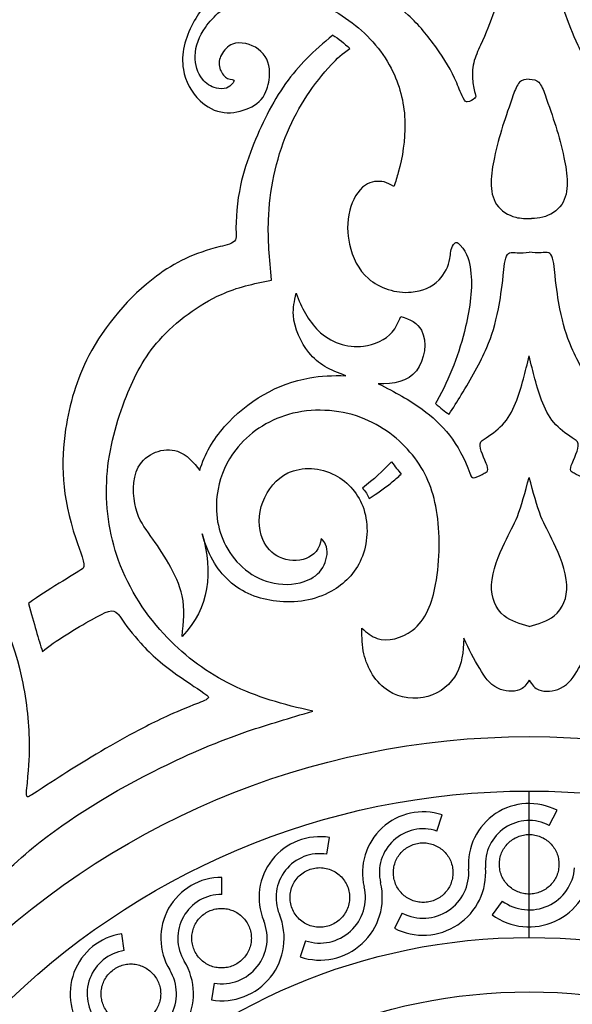
# Model space of a CAD drawing. Units: millimetres. Extents: x -157 to 157, y -157 to 157.
# Drawn here: x -13 to 1, y -93 to -68 of the extents above; entities that cross this region are included whole.
import ezdxf

# ---------------------------------------------------------------- set-up
doc = ezdxf.new("R2010")
doc.units = ezdxf.units.MM
doc.header["$MEASUREMENT"] = 0
doc.layers.add('Default', color=18, linetype='Continuous')
doc.layers.add('DV1_Default', color=7, linetype='Continuous')

msp = doc.modelspace()

# ---------------------------------------------------------------- linework, layer by layer
at = {"layer": 'Default', "color": 5}
msp.add_rational_spline([(3.925, -156.877), (54.88, -152.953), (50.955, -101.997), (47.031, -51.042), (-3.925, -54.966), (-54.88, -58.891), (-50.955, -109.846), (-47.031, -160.802), (3.925, -156.877)], [1, 0.707106781187, 1, 0.707106781187, 1, 0.707106781187, 1, 0.707106781187, 1], degree=2, knots=[0, 0, 0, 336.944282, 336.944282, 673.888565, 673.888565, 1010.832847, 1010.832847, 1347.777129, 1347.777129, 1347.777129], dxfattribs=at)
at = {"layer": 'DV1_Default', "color": 5, "linetype": 'Continuous'}
for points, knots in [([(0, -66.327), (-0.133, -66.432), (-0.252, -66.516), (-0.375, -66.595), (-0.437, -66.635), (-0.499, -66.674), (-0.58, -66.704), (-0.596, -66.71), (-0.613, -66.715), (-0.62, -66.726), (-0.628, -66.739), (-0.624, -66.759), (-0.62, -66.778), (-0.6, -66.888), (-0.606, -66.98), (-0.615, -67.074), (-0.652, -67.432), (-0.739, -67.82), (-0.857, -68.18), (-0.954, -68.475), (-1.072, -68.752), (-1.198, -69.03), (-1.264, -69.174), (-1.332, -69.319), (-1.367, -69.471), (-1.401, -69.617), (-1.406, -69.77), (-1.391, -69.921), (-1.38, -70.036), (-1.358, -70.149), (-1.321, -70.267), (-1.318, -70.279), (-1.314, -70.291), (-1.316, -70.301), (-1.318, -70.314), (-1.328, -70.325), (-1.339, -70.336), (-1.392, -70.389), (-1.454, -70.424), (-1.527, -70.432), (-1.534, -70.433), (-1.542, -70.434), (-1.549, -70.432), (-1.57, -70.428), (-1.583, -70.408), (-1.595, -70.387), (-1.683, -70.242), (-1.73, -70.102), (-1.787, -69.965), (-1.915, -69.658), (-2.095, -69.368), (-2.288, -69.097), (-2.496, -68.806), (-2.718, -68.536), (-2.985, -68.293), (-3.375, -67.936), (-3.86, -67.633), (-4.367, -67.445), (-4.626, -67.35), (-4.89, -67.284), (-5.151, -67.24), (-5.586, -67.167), (-6.013, -67.155), (-6.464, -67.233), (-6.849, -67.3), (-7.252, -67.432), (-7.577, -67.661), (-7.881, -67.874), (-8.118, -68.171), (-8.29, -68.497), (-8.48, -68.856), (-8.592, -69.251), (-8.525, -69.635), (-8.476, -69.92), (-8.33, -70.199), (-8.112, -70.404), (-7.95, -70.557), (-7.747, -70.669), (-7.522, -70.694), (-7.314, -70.716), (-7.087, -70.664), (-6.911, -70.587), (-6.708, -70.499), (-6.574, -70.377), (-6.489, -70.174), (-6.431, -70.037), (-6.395, -69.863), (-6.4, -69.701), (-6.406, -69.472), (-6.492, -69.268), (-6.68, -69.132), (-6.855, -69.004), (-7.12, -68.936), (-7.313, -69.008), (-7.435, -69.053), (-7.529, -69.155), (-7.589, -69.273), (-7.64, -69.373), (-7.665, -69.485), (-7.628, -69.603), (-7.597, -69.699), (-7.525, -69.799), (-7.466, -69.84), (-7.426, -69.867), (-7.391, -69.867), (-7.324, -69.879), (-7.306, -69.882), (-7.286, -69.886), (-7.28, -69.897), (-7.271, -69.911), (-7.287, -69.936), (-7.302, -69.959), (-7.352, -70.03), (-7.401, -70.07), (-7.462, -70.09), (-7.536, -70.115), (-7.628, -70.111), (-7.713, -70.09), (-7.85, -70.057), (-7.969, -69.979), (-8.055, -69.874), (-8.181, -69.72), (-8.239, -69.507), (-8.236, -69.305), (-8.232, -69.049), (-8.131, -68.81), (-7.983, -68.597), (-7.782, -68.308), (-7.494, -68.066), (-7.17, -67.927), (-6.755, -67.749), (-6.281, -67.742), (-5.845, -67.819), (-5.287, -67.917), (-4.791, -68.153), (-4.361, -68.485), (-3.943, -68.806), (-3.586, -69.217), (-3.358, -69.691), (-3.172, -70.078), (-3.072, -70.507), (-3.063, -70.955), (-3.054, -71.366), (-3.123, -71.794), (-3.227, -72.171), (-3.258, -72.284), (-3.292, -72.392), (-3.334, -72.519)], [0, 0, 0, 0, 0.02, 0.02, 0.02, 0.04, 0.04, 0.04, 0.06, 0.06, 0.06, 0.08, 0.08, 0.08, 0.1, 0.1, 0.1, 0.12, 0.12, 0.12, 0.14, 0.14, 0.14, 0.16, 0.16, 0.16, 0.18, 0.18, 0.18, 0.2, 0.2, 0.2, 0.22, 0.22, 0.22, 0.24, 0.24, 0.24, 0.26, 0.26, 0.26, 0.28, 0.28, 0.28, 0.3, 0.3, 0.3, 0.32, 0.32, 0.32, 0.34, 0.34, 0.34, 0.36, 0.36, 0.36, 0.38, 0.38, 0.38, 0.4, 0.4, 0.4, 0.42, 0.42, 0.42, 0.44, 0.44, 0.44, 0.46, 0.46, 0.46, 0.48, 0.48, 0.48, 0.5, 0.5, 0.5, 0.52, 0.52, 0.52, 0.54, 0.54, 0.54, 0.56, 0.56, 0.56, 0.58, 0.58, 0.58, 0.6, 0.6, 0.6, 0.62, 0.62, 0.62, 0.64, 0.64, 0.64, 0.66, 0.66, 0.66, 0.68, 0.68, 0.68, 0.7, 0.7, 0.7, 0.72, 0.72, 0.72, 0.74, 0.74, 0.74, 0.76, 0.76, 0.76, 0.78, 0.78, 0.78, 0.8, 0.8, 0.8, 0.82, 0.82, 0.82, 0.84, 0.84, 0.84, 0.86, 0.86, 0.86, 0.88, 0.88, 0.88, 0.9, 0.9, 0.9, 0.92, 0.92, 0.92, 0.94, 0.94, 0.94, 0.96, 0.96, 0.96, 1, 1, 1, 1]), ([(0, -66.327), (0.133, -66.432), (0.252, -66.516), (0.375, -66.595), (0.437, -66.635), (0.499, -66.674), (0.58, -66.704), (0.596, -66.71), (0.613, -66.715), (0.62, -66.726), (0.628, -66.739), (0.624, -66.759), (0.62, -66.778), (0.6, -66.888), (0.606, -66.98), (0.615, -67.074), (0.652, -67.432), (0.739, -67.82), (0.857, -68.18), (0.954, -68.475), (1.072, -68.752), (1.198, -69.03), (1.264, -69.174), (1.332, -69.319), (1.367, -69.471), (1.401, -69.617), (1.406, -69.77), (1.391, -69.921), (1.38, -70.036), (1.358, -70.149), (1.321, -70.267), (1.318, -70.279), (1.314, -70.291), (1.316, -70.301), (1.318, -70.314), (1.328, -70.325), (1.338, -70.336), (1.392, -70.389), (1.454, -70.424), (1.527, -70.432), (1.534, -70.433), (1.542, -70.434), (1.549, -70.432), (1.57, -70.428), (1.583, -70.408), (1.595, -70.387), (1.683, -70.242), (1.73, -70.102), (1.787, -69.965), (1.915, -69.658), (2.095, -69.368), (2.288, -69.097), (2.496, -68.806), (2.718, -68.536), (2.985, -68.293), (3.375, -67.936), (3.86, -67.633), (4.367, -67.445), (4.626, -67.35), (4.89, -67.284), (5.151, -67.24), (5.586, -67.167), (6.013, -67.155), (6.464, -67.233), (6.849, -67.3), (7.252, -67.432), (7.577, -67.661), (7.881, -67.874), (8.118, -68.171), (8.29, -68.497), (8.48, -68.856), (8.592, -69.251), (8.525, -69.635), (8.476, -69.92), (8.33, -70.199), (8.112, -70.404), (7.949, -70.557), (7.747, -70.669), (7.522, -70.694), (7.314, -70.716), (7.087, -70.664), (6.911, -70.587), (6.708, -70.499), (6.574, -70.377), (6.489, -70.174), (6.431, -70.037), (6.395, -69.863), (6.4, -69.701), (6.406, -69.472), (6.492, -69.268), (6.68, -69.132), (6.855, -69.004), (7.12, -68.936), (7.313, -69.008), (7.435, -69.053), (7.529, -69.155), (7.589, -69.273), (7.64, -69.373), (7.665, -69.485), (7.628, -69.603), (7.597, -69.699), (7.525, -69.799), (7.466, -69.84), (7.426, -69.867), (7.391, -69.867), (7.324, -69.879), (7.306, -69.882), (7.286, -69.886), (7.28, -69.897), (7.271, -69.911), (7.287, -69.936), (7.302, -69.959), (7.352, -70.03), (7.401, -70.07), (7.462, -70.09), (7.536, -70.115), (7.628, -70.111), (7.713, -70.09), (7.85, -70.057), (7.969, -69.979), (8.055, -69.874), (8.181, -69.72), (8.239, -69.507), (8.236, -69.305), (8.232, -69.049), (8.131, -68.81), (7.983, -68.597), (7.782, -68.308), (7.494, -68.066), (7.17, -67.927), (6.755, -67.749), (6.281, -67.742), (5.845, -67.819), (5.287, -67.917), (4.791, -68.153), (4.361, -68.485), (3.943, -68.806), (3.586, -69.217), (3.358, -69.691), (3.172, -70.078), (3.072, -70.507), (3.063, -70.955), (3.054, -71.366), (3.123, -71.794), (3.227, -72.171), (3.258, -72.284), (3.292, -72.392), (3.334, -72.519)], [0, 0, 0, 0, 0.02, 0.02, 0.02, 0.04, 0.04, 0.04, 0.06, 0.06, 0.06, 0.08, 0.08, 0.08, 0.1, 0.1, 0.1, 0.12, 0.12, 0.12, 0.14, 0.14, 0.14, 0.16, 0.16, 0.16, 0.18, 0.18, 0.18, 0.2, 0.2, 0.2, 0.22, 0.22, 0.22, 0.24, 0.24, 0.24, 0.26, 0.26, 0.26, 0.28, 0.28, 0.28, 0.3, 0.3, 0.3, 0.32, 0.32, 0.32, 0.34, 0.34, 0.34, 0.36, 0.36, 0.36, 0.38, 0.38, 0.38, 0.4, 0.4, 0.4, 0.42, 0.42, 0.42, 0.44, 0.44, 0.44, 0.46, 0.46, 0.46, 0.48, 0.48, 0.48, 0.5, 0.5, 0.5, 0.52, 0.52, 0.52, 0.54, 0.54, 0.54, 0.56, 0.56, 0.56, 0.58, 0.58, 0.58, 0.6, 0.6, 0.6, 0.62, 0.62, 0.62, 0.64, 0.64, 0.64, 0.66, 0.66, 0.66, 0.68, 0.68, 0.68, 0.7, 0.7, 0.7, 0.72, 0.72, 0.72, 0.74, 0.74, 0.74, 0.76, 0.76, 0.76, 0.78, 0.78, 0.78, 0.8, 0.8, 0.8, 0.82, 0.82, 0.82, 0.84, 0.84, 0.84, 0.86, 0.86, 0.86, 0.88, 0.88, 0.88, 0.9, 0.9, 0.9, 0.92, 0.92, 0.92, 0.94, 0.94, 0.94, 0.96, 0.96, 0.96, 1, 1, 1, 1]), ([(-4.841, -68.785), (-5.316, -69.18), (-5.686, -69.533), (-6.005, -69.979), (-6.337, -70.445), (-6.612, -71.011), (-6.827, -71.563), (-6.946, -71.868), (-7.047, -72.168), (-7.116, -72.489), (-7.202, -72.886), (-7.238, -73.314), (-7.227, -73.677), (-7.225, -73.732), (-7.223, -73.785), (-7.243, -73.827), (-7.289, -73.924), (-7.46, -73.958), (-7.62, -73.997), (-8.263, -74.154), (-8.741, -74.392), (-9.19, -74.727), (-9.861, -75.226), (-10.466, -75.94), (-10.856, -76.684), (-11.163, -77.272), (-11.335, -77.88), (-11.429, -78.495), (-11.552, -79.308), (-11.536, -80.136), (-11.176, -81.193), (-11.068, -81.507), (-10.931, -81.841), (-10.997, -81.919), (-11.001, -81.924), (-11.006, -81.928), (-11.012, -81.933), (-11.093, -81.993), (-11.37, -82.161), (-11.584, -82.291), (-11.891, -82.478), (-12.065, -82.586), (-12.344, -82.791)], [0, 0, 0, 0, 0.066667, 0.066667, 0.066667, 0.133333, 0.133333, 0.133333, 0.2, 0.2, 0.2, 0.266667, 0.266667, 0.266667, 0.333333, 0.333333, 0.333333, 0.4, 0.4, 0.4, 0.466667, 0.466667, 0.466667, 0.533333, 0.533333, 0.533333, 0.6, 0.6, 0.6, 0.666667, 0.666667, 0.666667, 0.733333, 0.733333, 0.733333, 0.8, 0.8, 0.8, 0.866667, 0.866667, 0.866667, 1, 1, 1, 1]), ([(-6.352, -74.821), (-6.407, -74.284), (-6.445, -73.825), (-6.427, -73.343), (-6.4, -72.628), (-6.251, -71.864), (-5.96, -71.176), (-5.694, -70.546), (-5.309, -69.98), (-4.874, -69.512), (-4.743, -69.372), (-4.608, -69.241), (-4.42, -69.118)], [0, 0, 0, 0, 0.2, 0.2, 0.2, 0.4, 0.4, 0.4, 0.6, 0.6, 0.6, 1, 1, 1, 1]), ([(0, -69.872), (-0.105, -69.877), (-0.178, -69.893), (-0.235, -69.948), (-0.304, -70.015), (-0.348, -70.141), (-0.391, -70.261), (-0.588, -70.817), (-0.741, -71.251), (-0.858, -71.805), (-0.942, -72.2), (-1.007, -72.657), (-0.802, -72.957), (-0.696, -73.113), (-0.516, -73.227), (-0.333, -73.274), (-0.203, -73.306), (-0.071, -73.305), (0.06, -73.304)], [0, 0, 0, 0, 0.142857, 0.142857, 0.142857, 0.285714, 0.285714, 0.285714, 0.428571, 0.428571, 0.428571, 0.571429, 0.571429, 0.571429, 0.714286, 0.714286, 0.714286, 1, 1, 1, 1]), ([(0, -69.872), (0.105, -69.877), (0.178, -69.893), (0.235, -69.948), (0.304, -70.015), (0.348, -70.141), (0.391, -70.261), (0.588, -70.817), (0.741, -71.251), (0.858, -71.805), (0.942, -72.2), (1.007, -72.657), (0.802, -72.957), (0.696, -73.113), (0.516, -73.227), (0.333, -73.274), (0.243, -73.296), (0.151, -73.303), (0.06, -73.304)], [0, 0, 0, 0, 0.142857, 0.142857, 0.142857, 0.285714, 0.285714, 0.285714, 0.428571, 0.428571, 0.428571, 0.571429, 0.571429, 0.571429, 0.714286, 0.714286, 0.714286, 1, 1, 1, 1]), ([(-3.334, -72.519), (-3.419, -72.468), (-3.493, -72.426), (-3.579, -72.405), (-3.723, -72.37), (-3.898, -72.393), (-4.037, -72.482), (-4.233, -72.607), (-4.356, -72.864), (-4.42, -73.102), (-4.501, -73.404), (-4.488, -73.676), (-4.43, -73.936), (-4.358, -74.262), (-4.214, -74.568), (-3.964, -74.785), (-3.69, -75.022), (-3.288, -75.154), (-2.906, -75.119), (-2.648, -75.096), (-2.399, -74.996), (-2.222, -74.817), (-2.082, -74.675), (-1.987, -74.483), (-1.954, -74.287), (-1.935, -74.17), (-1.938, -74.052), (-1.863, -73.945), (-1.847, -73.922), (-1.827, -73.899), (-1.806, -73.893), (-1.771, -73.884), (-1.732, -73.923), (-1.698, -73.962), (-1.521, -74.162), (-1.468, -74.362), (-1.443, -74.572), (-1.389, -75.016), (-1.458, -75.504), (-1.567, -75.968), (-1.722, -76.626), (-1.956, -77.236), (-2.28, -77.806), (-2.291, -77.824), (-2.301, -77.842), (-2.312, -77.861)], [0, 0, 0, 0, 0.0625, 0.0625, 0.0625, 0.125, 0.125, 0.125, 0.1875, 0.1875, 0.1875, 0.25, 0.25, 0.25, 0.3125, 0.3125, 0.3125, 0.375, 0.375, 0.375, 0.4375, 0.4375, 0.4375, 0.5, 0.5, 0.5, 0.5625, 0.5625, 0.5625, 0.625, 0.625, 0.625, 0.6875, 0.6875, 0.6875, 0.75, 0.75, 0.75, 0.8125, 0.8125, 0.8125, 0.875, 0.875, 0.875, 1, 1, 1, 1]), ([(-1.976, -78.128), (-1.873, -77.971), (-1.773, -77.812), (-1.675, -77.651), (-1.433, -77.254), (-1.202, -76.847), (-1.046, -76.485), (-0.915, -76.182), (-0.837, -75.912), (-0.76, -75.53), (-0.715, -75.305), (-0.671, -75.042), (-0.639, -74.713), (-0.62, -74.512), (-0.606, -74.286), (-0.532, -74.191), (-0.519, -74.174), (-0.504, -74.161), (-0.486, -74.153), (-0.436, -74.131), (-0.364, -74.145), (-0.295, -74.15), (-0.192, -74.157), (-0.1, -74.14), (0, -74.133)], [0, 0, 0, 0, 0.111111, 0.111111, 0.111111, 0.222222, 0.222222, 0.222222, 0.333333, 0.333333, 0.333333, 0.444444, 0.444444, 0.444444, 0.555556, 0.555556, 0.555556, 0.666667, 0.666667, 0.666667, 0.777778, 0.777778, 0.777778, 1, 1, 1, 1]), ([(1.976, -78.128), (1.873, -77.971), (1.773, -77.812), (1.675, -77.651), (1.433, -77.254), (1.202, -76.847), (1.046, -76.485), (0.915, -76.182), (0.837, -75.912), (0.76, -75.53), (0.715, -75.305), (0.671, -75.042), (0.639, -74.713), (0.62, -74.512), (0.606, -74.286), (0.532, -74.191), (0.519, -74.174), (0.504, -74.161), (0.486, -74.153), (0.436, -74.131), (0.363, -74.145), (0.295, -74.15), (0.192, -74.157), (0.1, -74.14), (0, -74.133)], [0, 0, 0, 0, 0.111111, 0.111111, 0.111111, 0.222222, 0.222222, 0.222222, 0.333333, 0.333333, 0.333333, 0.444444, 0.444444, 0.444444, 0.555556, 0.555556, 0.555556, 0.666667, 0.666667, 0.666667, 0.777778, 0.777778, 0.777778, 1, 1, 1, 1]), ([(-5.338, -85.441), (-6.064, -85.286), (-6.734, -85.088), (-7.333, -84.795), (-7.932, -84.501), (-8.46, -84.11), (-8.917, -83.635), (-9.435, -83.097), (-9.863, -82.451), (-10.123, -81.731), (-10.36, -81.074), (-10.457, -80.356), (-10.409, -79.658), (-10.362, -78.967), (-10.173, -78.296), (-9.93, -77.685), (-9.732, -77.186), (-9.497, -76.727), (-9.118, -76.299), (-8.714, -75.842), (-8.146, -75.421), (-7.589, -75.174), (-7.197, -75), (-6.81, -74.912), (-6.352, -74.821)], [0, 0, 0, 0, 0.111111, 0.111111, 0.111111, 0.222222, 0.222222, 0.222222, 0.333333, 0.333333, 0.333333, 0.444444, 0.444444, 0.444444, 0.555556, 0.555556, 0.555556, 0.666667, 0.666667, 0.666667, 0.777778, 0.777778, 0.777778, 1, 1, 1, 1]), ([(-4.518, -77.178), (-4.913, -77.038), (-5.195, -76.899), (-5.43, -76.608), (-5.628, -76.362), (-5.792, -76.007), (-5.813, -75.691), (-5.825, -75.511), (-5.791, -75.344), (-5.745, -75.148)], [0, 0, 0, 0, 0.25, 0.25, 0.25, 0.5, 0.5, 0.5, 1, 1, 1, 1]), ([(-5.745, -75.148), (-5.615, -75.496), (-5.444, -75.828), (-5.199, -76.066), (-4.903, -76.353), (-4.499, -76.503), (-4.085, -76.45), (-3.816, -76.416), (-3.543, -76.297), (-3.378, -76.105), (-3.286, -75.998), (-3.227, -75.868), (-3.165, -75.718)], [0, 0, 0, 0, 0.2, 0.2, 0.2, 0.4, 0.4, 0.4, 0.6, 0.6, 0.6, 1, 1, 1, 1]), ([(-3.165, -75.718), (-2.929, -75.78), (-2.752, -75.884), (-2.658, -76.058), (-2.508, -76.337), (-2.57, -76.794), (-2.781, -77.059), (-2.989, -77.319), (-3.342, -77.393), (-3.72, -77.375)], [0, 0, 0, 0, 0.25, 0.25, 0.25, 0.5, 0.5, 0.5, 1, 1, 1, 1]), ([(-3.72, -77.375), (-3.305, -77.582), (-2.954, -77.775), (-2.64, -78.003), (-2.139, -78.368), (-1.733, -78.823), (-1.462, -79.583), (-1.446, -79.628), (-1.431, -79.674), (-1.397, -79.687), (-1.378, -79.694), (-1.353, -79.69), (-1.329, -79.684), (-1.248, -79.664), (-1.173, -79.616), (-1.107, -79.582), (-1.072, -79.563), (-1.039, -79.549), (-1.026, -79.521), (-1.007, -79.48), (-1.03, -79.41), (-1.058, -79.34), (-1.139, -79.133), (-1.258, -78.915), (-1.188, -78.808), (-1.171, -78.782), (-1.143, -78.763), (-1.113, -78.743), (-0.969, -78.645), (-0.796, -78.534), (-0.658, -78.387), (-0.382, -78.091), (-0.25, -77.65), (-0.143, -77.258), (-0.093, -77.072), (-0.048, -76.896), (0, -76.686)], [0, 0, 0, 0, 0.076923, 0.076923, 0.076923, 0.153846, 0.153846, 0.153846, 0.230769, 0.230769, 0.230769, 0.307692, 0.307692, 0.307692, 0.384615, 0.384615, 0.384615, 0.461538, 0.461538, 0.461538, 0.538462, 0.538462, 0.538462, 0.615385, 0.615385, 0.615385, 0.692308, 0.692308, 0.692308, 0.769231, 0.769231, 0.769231, 0.846154, 0.846154, 0.846154, 1, 1, 1, 1]), ([(3.72, -77.375), (3.305, -77.582), (2.954, -77.775), (2.64, -78.003), (2.139, -78.368), (1.733, -78.823), (1.462, -79.583), (1.446, -79.628), (1.43, -79.674), (1.397, -79.687), (1.378, -79.694), (1.353, -79.69), (1.329, -79.684), (1.248, -79.664), (1.173, -79.616), (1.107, -79.582), (1.072, -79.563), (1.039, -79.549), (1.026, -79.521), (1.007, -79.48), (1.03, -79.41), (1.058, -79.34), (1.139, -79.133), (1.258, -78.915), (1.188, -78.808), (1.171, -78.782), (1.143, -78.763), (1.113, -78.743), (0.969, -78.645), (0.796, -78.534), (0.658, -78.387), (0.382, -78.091), (0.25, -77.65), (0.143, -77.258), (0.093, -77.072), (0.048, -76.896), (0, -76.686)], [0, 0, 0, 0, 0.076923, 0.076923, 0.076923, 0.153846, 0.153846, 0.153846, 0.230769, 0.230769, 0.230769, 0.307692, 0.307692, 0.307692, 0.384615, 0.384615, 0.384615, 0.461538, 0.461538, 0.461538, 0.538462, 0.538462, 0.538462, 0.615385, 0.615385, 0.615385, 0.692308, 0.692308, 0.692308, 0.769231, 0.769231, 0.769231, 0.846154, 0.846154, 0.846154, 1, 1, 1, 1]), ([(-8.123, -79.517), (-8.005, -79.094), (-7.781, -78.743), (-7.516, -78.441), (-6.951, -77.794), (-6.203, -77.37), (-5.41, -77.231), (-5.132, -77.182), (-4.848, -77.169), (-4.518, -77.178)], [0, 0, 0, 0, 0.25, 0.25, 0.25, 0.5, 0.5, 0.5, 1, 1, 1, 1]), ([(-12.002, -83.97), (-11.699, -83.717), (-11.145, -83.392), (-10.788, -83.189), (-10.419, -82.98), (-10.26, -82.902), (-10.14, -83.043), (-10.119, -83.067), (-10.1, -83.097), (-10.079, -83.129), (-9.956, -83.312), (-9.768, -83.555), (-9.574, -83.77), (-9.312, -84.06), (-9.04, -84.298), (-8.605, -84.6), (-8.389, -84.751), (-8.132, -84.917), (-7.95, -85.049), (-7.936, -85.059), (-7.923, -85.069), (-7.915, -85.079), (-7.87, -85.136), (-8.02, -85.192), (-8.156, -85.245), (-8.794, -85.491), (-9.153, -85.665), (-9.511, -85.852), (-10.13, -86.174), (-10.747, -86.534), (-11.403, -86.95), (-11.651, -87.107), (-11.904, -87.273), (-12.259, -87.502), (-12.303, -87.53), (-12.347, -87.559), (-12.371, -87.554), (-12.405, -87.546), (-12.397, -87.469), (-12.39, -87.397), (-12.341, -86.887), (-12.319, -86.615), (-12.319, -86.301), (-12.32, -85.81), (-12.376, -85.218), (-12.5, -84.645), (-12.757, -83.456), (-13.305, -82.346), (-14.111, -81.486), (-14.683, -80.875), (-15.385, -80.39), (-16.177, -80.087), (-16.701, -79.886), (-17.265, -79.764), (-17.876, -79.847), (-18.145, -79.884), (-18.424, -79.96), (-18.631, -79.983), (-18.645, -79.985), (-18.66, -79.986), (-18.671, -79.985), (-18.72, -79.982), (-18.725, -79.944), (-18.704, -79.903), (-18.648, -79.796), (-18.413, -79.668), (-18.274, -79.492), (-18.102, -79.275), (-18.073, -78.984), (-18.117, -78.732), (-18.163, -78.463), (-18.292, -78.239), (-18.492, -78.084), (-18.69, -77.931), (-18.958, -77.845), (-19.206, -77.823), (-19.468, -77.799), (-19.707, -77.847), (-19.92, -77.915), (-20.08, -77.967), (-20.224, -78.031), (-20.39, -78.136), (-20.572, -78.252), (-20.779, -78.418), (-20.939, -78.555), (-21.052, -78.652), (-21.141, -78.734), (-21.287, -78.791), (-21.46, -78.859), (-21.712, -78.89), (-21.904, -78.879), (-21.984, -78.875), (-22.054, -78.863), (-22.135, -78.848)], [0, 0, 0, 0, 0.03125, 0.03125, 0.03125, 0.0625, 0.0625, 0.0625, 0.09375, 0.09375, 0.09375, 0.125, 0.125, 0.125, 0.15625, 0.15625, 0.15625, 0.1875, 0.1875, 0.1875, 0.21875, 0.21875, 0.21875, 0.25, 0.25, 0.25, 0.28125, 0.28125, 0.28125, 0.3125, 0.3125, 0.3125, 0.34375, 0.34375, 0.34375, 0.375, 0.375, 0.375, 0.40625, 0.40625, 0.40625, 0.4375, 0.4375, 0.4375, 0.46875, 0.46875, 0.46875, 0.5, 0.5, 0.5, 0.53125, 0.53125, 0.53125, 0.5625, 0.5625, 0.5625, 0.59375, 0.59375, 0.59375, 0.625, 0.625, 0.625, 0.65625, 0.65625, 0.65625, 0.6875, 0.6875, 0.6875, 0.71875, 0.71875, 0.71875, 0.75, 0.75, 0.75, 0.78125, 0.78125, 0.78125, 0.8125, 0.8125, 0.8125, 0.84375, 0.84375, 0.84375, 0.875, 0.875, 0.875, 0.90625, 0.90625, 0.90625, 0.9375, 0.9375, 0.9375, 1, 1, 1, 1]), ([(-4.122, -83.402), (-4.002, -83.509), (-3.886, -83.605), (-3.75, -83.651), (-3.482, -83.742), (-3.133, -83.641), (-2.886, -83.456), (-2.537, -83.195), (-2.392, -82.768), (-2.308, -82.32), (-2.191, -81.703), (-2.19, -81.047), (-2.284, -80.495), (-2.376, -79.963), (-2.556, -79.529), (-2.88, -79.13), (-3.189, -78.748), (-3.631, -78.4), (-4.151, -78.207), (-4.71, -77.999), (-5.361, -77.971), (-5.932, -78.133), (-6.459, -78.283), (-6.918, -78.596), (-7.234, -79.004), (-7.455, -79.29), (-7.605, -79.623), (-7.672, -79.976), (-7.761, -80.441), (-7.705, -80.942), (-7.48, -81.369), (-7.242, -81.82), (-6.815, -82.188), (-6.291, -82.29), (-6.008, -82.345), (-5.696, -82.322), (-5.448, -82.211), (-5.279, -82.134), (-5.141, -82.017), (-5.057, -81.839), (-4.982, -81.682), (-4.951, -81.477), (-5.019, -81.334), (-5.044, -81.282), (-5.083, -81.237), (-5.127, -81.188)], [0, 0, 0, 0, 0.0625, 0.0625, 0.0625, 0.125, 0.125, 0.125, 0.1875, 0.1875, 0.1875, 0.25, 0.25, 0.25, 0.3125, 0.3125, 0.3125, 0.375, 0.375, 0.375, 0.4375, 0.4375, 0.4375, 0.5, 0.5, 0.5, 0.5625, 0.5625, 0.5625, 0.625, 0.625, 0.625, 0.6875, 0.6875, 0.6875, 0.75, 0.75, 0.75, 0.8125, 0.8125, 0.8125, 0.875, 0.875, 0.875, 1, 1, 1, 1]), ([(-8.558, -83.605), (-8.518, -83.249), (-8.482, -82.934), (-8.557, -82.599), (-8.675, -82.076), (-9.063, -81.504), (-9.326, -81.138), (-9.498, -80.898), (-9.617, -80.747), (-9.694, -80.444), (-9.767, -80.156), (-9.803, -79.731), (-9.637, -79.432), (-9.451, -79.098), (-9.015, -78.92), (-8.667, -79.04), (-8.446, -79.117), (-8.261, -79.314), (-8.123, -79.517)], [0, 0, 0, 0, 0.142857, 0.142857, 0.142857, 0.285714, 0.285714, 0.285714, 0.428571, 0.428571, 0.428571, 0.571429, 0.571429, 0.571429, 0.714286, 0.714286, 0.714286, 1, 1, 1, 1]), ([(-5.127, -81.188), (-5.162, -81.45), (-5.308, -81.609), (-5.498, -81.683), (-5.701, -81.762), (-5.954, -81.747), (-6.154, -81.652), (-6.342, -81.562), (-6.483, -81.401), (-6.565, -81.217), (-6.691, -80.932), (-6.678, -80.591), (-6.567, -80.29), (-6.453, -79.979), (-6.234, -79.711), (-5.948, -79.575), (-5.597, -79.407), (-5.144, -79.44), (-4.786, -79.625), (-4.451, -79.798), (-4.199, -80.103), (-4.08, -80.462), (-3.949, -80.86), (-3.98, -81.323), (-4.139, -81.691), (-4.291, -82.045), (-4.561, -82.312), (-4.876, -82.488), (-5.281, -82.714), (-5.76, -82.79), (-6.233, -82.735), (-6.656, -82.685), (-7.074, -82.53), (-7.4, -82.233), (-7.711, -81.95), (-7.94, -81.539), (-8.061, -81.071)], [0, 0, 0, 0, 0.076923, 0.076923, 0.076923, 0.153846, 0.153846, 0.153846, 0.230769, 0.230769, 0.230769, 0.307692, 0.307692, 0.307692, 0.384615, 0.384615, 0.384615, 0.461538, 0.461538, 0.461538, 0.538462, 0.538462, 0.538462, 0.615385, 0.615385, 0.615385, 0.692308, 0.692308, 0.692308, 0.769231, 0.769231, 0.769231, 0.846154, 0.846154, 0.846154, 1, 1, 1, 1]), ([(-3.944, -80.205), (-3.743, -80.071), (-3.573, -79.956), (-3.408, -79.823), (-3.322, -79.753), (-3.237, -79.678), (-3.154, -79.6)], [0, 0, 0, 0, 0.333333, 0.333333, 0.333333, 1, 1, 1, 1]), ([(0, -83.358), (-0.224, -83.298), (-0.45, -83.226), (-0.614, -83.095), (-0.833, -82.922), (-0.941, -82.643), (-0.927, -82.33), (-0.912, -81.981), (-0.745, -81.587), (-0.609, -81.303), (-0.479, -81.033), (-0.378, -80.862), (-0.291, -80.644), (-0.187, -80.384), (-0.104, -80.057), (0, -79.683)], [0, 0, 0, 0, 0.166667, 0.166667, 0.166667, 0.333333, 0.333333, 0.333333, 0.5, 0.5, 0.5, 0.666667, 0.666667, 0.666667, 1, 1, 1, 1]), ([(0, -83.358), (0.224, -83.298), (0.45, -83.226), (0.614, -83.095), (0.833, -82.922), (0.941, -82.643), (0.927, -82.33), (0.912, -81.981), (0.745, -81.587), (0.609, -81.303), (0.479, -81.033), (0.378, -80.862), (0.291, -80.644), (0.187, -80.384), (0.104, -80.057), (0, -79.683)], [0, 0, 0, 0, 0.166667, 0.166667, 0.166667, 0.333333, 0.333333, 0.333333, 0.5, 0.5, 0.5, 0.666667, 0.666667, 0.666667, 1, 1, 1, 1]), ([(-1.609, -83.643), (-1.626, -84.009), (-1.661, -84.276), (-1.787, -84.51), (-1.928, -84.774), (-2.183, -84.995), (-2.497, -85.082), (-2.812, -85.17), (-3.185, -85.123), (-3.469, -84.944), (-3.786, -84.745), (-3.993, -84.381), (-4.074, -84.03), (-4.12, -83.829), (-4.125, -83.633), (-4.122, -83.402)], [0, 0, 0, 0, 0.166667, 0.166667, 0.166667, 0.333333, 0.333333, 0.333333, 0.5, 0.5, 0.5, 0.666667, 0.666667, 0.666667, 1, 1, 1, 1]), ([(0, -84.677), (-0.076, -84.8), (-0.136, -84.88), (-0.242, -84.92), (-0.383, -84.973), (-0.606, -84.956), (-0.772, -84.88), (-0.99, -84.781), (-1.109, -84.583), (-1.22, -84.392), (-1.359, -84.155), (-1.484, -83.931), (-1.609, -83.643)], [0, 0, 0, 0, 0.2, 0.2, 0.2, 0.4, 0.4, 0.4, 0.6, 0.6, 0.6, 1, 1, 1, 1]), ([(0, -84.677), (0.076, -84.8), (0.136, -84.88), (0.242, -84.92), (0.383, -84.973), (0.606, -84.956), (0.772, -84.88), (0.99, -84.781), (1.109, -84.583), (1.22, -84.392), (1.359, -84.155), (1.484, -83.931), (1.609, -83.643)], [0, 0, 0, 0, 0.2, 0.2, 0.2, 0.4, 0.4, 0.4, 0.6, 0.6, 0.6, 1, 1, 1, 1]), ([(-13.807, -90.279), (-13.207, -89.692), (-12.758, -89.237), (-12.22, -88.797), (-11.348, -88.084), (-10.243, -87.409), (-9.074, -86.834), (-8.374, -86.49), (-7.651, -86.182), (-6.942, -85.939), (-6.422, -85.76), (-5.91, -85.617), (-5.338, -85.441)], [0, 0, 0, 0, 0.2, 0.2, 0.2, 0.4, 0.4, 0.4, 0.6, 0.6, 0.6, 1, 1, 1, 1]), ([(19.85, -105.922), (19.85, -94.959), (10.963, -86.071), (0, -86.071), (-10.963, -86.071), (-19.85, -94.959), (-19.85, -105.922), (-19.85, -116.885), (-10.963, -125.772), (0, -125.772), (10.963, -125.772), (19.85, -116.885), (19.85, -105.922)], [0, 0, 0, 0, 0.2, 0.2, 0.2, 0.4, 0.4, 0.4, 0.6, 0.6, 0.6, 1, 1, 1, 1]), ([(18.511, -105.922), (18.511, -95.698), (10.223, -87.411), (0, -87.411), (-10.223, -87.411), (-18.511, -95.698), (-18.511, -105.922), (-18.511, -116.145), (-10.223, -124.433), (0, -124.433), (10.223, -124.433), (18.511, -116.145), (18.511, -105.922)], [0, 0, 0, 0, 0.2, 0.2, 0.2, 0.4, 0.4, 0.4, 0.6, 0.6, 0.6, 1, 1, 1, 1]), ([(0.687, -87.885), (0.204, -87.636), (-0.376, -87.668), (-0.829, -87.968), (-1.281, -88.269), (-1.535, -88.791), (-1.493, -89.333)], [0, 0, 0, 0, 0.333333, 0.333333, 0.333333, 1, 1, 1, 1]), ([(-2.143, -88), (-2.659, -87.829), (-3.227, -87.951), (-3.627, -88.319), (-4.027, -88.687), (-4.196, -89.242), (-4.069, -89.771)], [0, 0, 0, 0, 0.333333, 0.333333, 0.333333, 1, 1, 1, 1]), ([(-2.275, -88.397), (-2.646, -88.274), (-3.056, -88.362), (-3.344, -88.627), (-3.632, -88.892), (-3.754, -89.292), (-3.663, -89.673)], [0, 0, 0, 0, 0.333333, 0.333333, 0.333333, 1, 1, 1, 1]), ([(0.495, -88.257), (0.147, -88.077), (-0.271, -88.1), (-0.597, -88.317), (-0.923, -88.534), (-1.106, -88.91), (-1.076, -89.3)], [0, 0, 0, 0, 0.333333, 0.333333, 0.333333, 1, 1, 1, 1]), ([(-4.921, -88.555), (-5.457, -88.468), (-5.999, -88.677), (-6.336, -89.103), (-6.674, -89.529), (-6.754, -90.104), (-6.546, -90.606)], [0, 0, 0, 0, 0.333333, 0.333333, 0.333333, 1, 1, 1, 1]), ([(-4.988, -88.968), (-5.375, -88.905), (-5.765, -89.056), (-6.008, -89.363), (-6.251, -89.67), (-6.309, -90.084), (-6.159, -90.446)], [0, 0, 0, 0, 0.333333, 0.333333, 0.333333, 1, 1, 1, 1]), ([(-3.321, -90.792), (-2.823, -91.049), (-2.226, -91.016), (-1.76, -90.706), (-1.293, -90.396), (-1.032, -89.858), (-1.076, -89.3)], [0, 0, 0, 0, 0.333333, 0.333333, 0.333333, 1, 1, 1, 1]), ([(-3.129, -90.42), (-2.766, -90.607), (-2.331, -90.583), (-1.991, -90.357), (-1.652, -90.132), (-1.461, -89.74), (-1.493, -89.333)], [0, 0, 0, 0, 0.333333, 0.333333, 0.333333, 1, 1, 1, 1]), ([(-0.913, -90.459), (-0.462, -90.79), (0.133, -90.851), (0.642, -90.618), (1.151, -90.385), (1.494, -89.895), (1.538, -89.337)], [0, 0, 0, 0, 0.333333, 0.333333, 0.333333, 1, 1, 1, 1]), ([(-0.665, -90.121), (-0.337, -90.363), (0.097, -90.407), (0.468, -90.238), (0.839, -90.068), (1.089, -89.71), (1.121, -89.304)], [0, 0, 0, 0, 0.333333, 0.333333, 0.333333, 1, 1, 1, 1]), ([(-7.577, -89.539), (-8.12, -89.536), (-8.622, -89.828), (-8.889, -90.301), (-9.156, -90.775), (-9.145, -91.356), (-8.861, -91.819)], [0, 0, 0, 0, 0.333333, 0.333333, 0.333333, 1, 1, 1, 1]), ([(-5.647, -91.498), (-5.115, -91.674), (-4.53, -91.548), (-4.118, -91.169), (-3.706, -90.79), (-3.532, -90.217), (-3.663, -89.673)], [0, 0, 0, 0, 0.333333, 0.333333, 0.333333, 1, 1, 1, 1]), ([(-7.579, -89.958), (-7.97, -89.956), (-8.332, -90.166), (-8.524, -90.507), (-8.717, -90.848), (-8.709, -91.266), (-8.504, -91.6)], [0, 0, 0, 0, 0.333333, 0.333333, 0.333333, 1, 1, 1, 1]), ([(-5.515, -91.1), (-5.128, -91.228), (-4.702, -91.137), (-4.402, -90.861), (-4.101, -90.585), (-3.974, -90.167), (-4.069, -89.771)], [0, 0, 0, 0, 0.333333, 0.333333, 0.333333, 1, 1, 1, 1]), ([(-7.834, -92.559), (-7.281, -92.649), (-6.723, -92.433), (-6.375, -91.995), (-6.028, -91.556), (-5.945, -90.963), (-6.159, -90.446)], [0, 0, 0, 0, 0.333333, 0.333333, 0.333333, 1, 1, 1, 1]), ([(-7.766, -92.146), (-7.363, -92.212), (-6.957, -92.054), (-6.704, -91.735), (-6.45, -91.415), (-6.39, -90.983), (-6.546, -90.606)], [0, 0, 0, 0, 0.333333, 0.333333, 0.333333, 1, 1, 1, 1]), ([(-10.046, -90.926), (-10.583, -91.008), (-11.034, -91.375), (-11.223, -91.884), (-11.413, -92.394), (-11.311, -92.965), (-10.958, -93.379)], [0, 0, 0, 0, 0.333333, 0.333333, 0.333333, 1, 1, 1, 1]), ([(14.901, -105.922), (14.901, -97.692), (8.23, -91.02), (0, -91.02), (-8.23, -91.02), (-14.901, -97.692), (-14.901, -114.151), (-8.23, -120.823), (0, -120.823), (8.23, -120.823), (14.901, -114.152), (14.901, -105.922)], [0, 0, 0, 0, 0.2, 0.2, 0.2, 0.4, 0.4, 0.6, 0.6, 0.6, 1, 1, 1, 1]), ([(-9.983, -91.34), (-10.37, -91.399), (-10.694, -91.663), (-10.831, -92.03), (-10.967, -92.397), (-10.894, -92.809), (-10.64, -93.107)], [0, 0, 0, 0, 0.333333, 0.333333, 0.333333, 1, 1, 1, 1]), ([(-9.828, -93.949), (-9.268, -93.952), (-8.75, -93.651), (-8.476, -93.163), (-8.201, -92.676), (-8.212, -92.077), (-8.504, -91.6)], [0, 0, 0, 0, 0.333333, 0.333333, 0.333333, 1, 1, 1, 1]), ([(-9.825, -93.53), (-9.418, -93.532), (-9.041, -93.313), (-8.84, -92.958), (-8.64, -92.603), (-8.648, -92.167), (-8.861, -91.819)], [0, 0, 0, 0, 0.333333, 0.333333, 0.333333, 1, 1, 1, 1]), ([(13.562, -105.922), (13.562, -98.432), (7.49, -92.36), (0, -92.36), (-7.49, -92.36), (-13.562, -98.432), (-13.562, -105.922), (-13.562, -113.412), (-7.49, -119.484), (0, -119.484), (7.49, -119.484), (13.562, -113.412), (13.562, -105.922)], [0, 0, 0, 0, 0.2, 0.2, 0.2, 0.4, 0.4, 0.4, 0.6, 0.6, 0.6, 1, 1, 1, 1])]:
    msp.add_open_spline(points, degree=3, knots=knots, dxfattribs=at)
for points in [[(-4.841, -68.785), (-4.699, -68.876), (-4.559, -68.987), (-4.42, -69.118)], [(-2.312, -77.861), (-2.189, -77.971), (-2.079, -78.06), (-1.976, -78.128)], [(-3.394, -79.296), (-3.607, -79.522), (-3.831, -79.734), (-4.11, -79.949)], [(-3.394, -79.296), (-3.31, -79.413), (-3.228, -79.517), (-3.154, -79.6)], [(-4.11, -79.949), (-4.037, -80.027), (-3.982, -80.113), (-3.944, -80.205)], [(-8.061, -81.071), (-7.798, -82.022), (-7.877, -82.893), (-8.558, -83.605)], [(-12.344, -82.791), (-12.207, -83.287), (-12.093, -83.68), (-12.002, -83.97)], [(0, -91.02), (0, -90.979), (0, -90.896), (0, -90.771), (0, -90.647), (0, -90.522), (0, -90.398), (0, -90.274), (0, -90.149), (0, -90.025), (0, -89.9), (0, -89.776), (0, -89.651), (0, -89.527), (0, -89.402), (0, -89.278), (0, -89.153), (0, -89.029), (0, -88.904), (0, -88.78), (0, -88.655), (0, -88.531), (0, -88.407), (0, -88.282), (0, -88.158), (0, -88.033), (0, -87.909), (0, -87.784), (0, -87.66), (0, -87.535), (0, -87.452), (0, -87.411)], [(-2.275, -88.397), (-2.275, -88.397), (-2.143, -88), (-2.143, -88)], [(0.495, -88.257), (0.495, -88.257), (0.687, -87.885), (0.687, -87.885)], [(0.734, -89.216), (0.734, -89.167), (0.725, -89.071), (0.683, -88.933), (0.614, -88.805), (0.522, -88.693), (0.411, -88.601), (0.283, -88.533), (0.144, -88.491), (0, -88.477), (-0.144, -88.491), (-0.283, -88.533), (-0.411, -88.601), (-0.522, -88.693), (-0.614, -88.805), (-0.683, -88.933), (-0.725, -89.071), (-0.739, -89.216), (-0.725, -89.36), (-0.683, -89.498), (-0.614, -89.626), (-0.522, -89.738), (-0.411, -89.83), (-0.283, -89.898), (-0.144, -89.94), (0, -89.954), (0.144, -89.94), (0.283, -89.898), (0.411, -89.83), (0.522, -89.738), (0.614, -89.626), (0.683, -89.498), (0.725, -89.36), (0.734, -89.264), (0.734, -89.216)], [(-4.988, -88.968), (-4.988, -88.968), (-4.921, -88.555), (-4.921, -88.555)], [(-1.879, -89.421), (-1.879, -89.373), (-1.889, -89.277), (-1.931, -89.138), (-1.999, -89.011), (-2.091, -88.899), (-2.203, -88.807), (-2.331, -88.738), (-2.469, -88.696), (-2.613, -88.682), (-2.758, -88.696), (-2.896, -88.738), (-3.024, -88.807), (-3.136, -88.899), (-3.228, -89.011), (-3.296, -89.138), (-3.338, -89.277), (-3.352, -89.421), (-3.338, -89.565), (-3.296, -89.704), (-3.228, -89.832), (-3.136, -89.944), (-3.024, -90.036), (-2.896, -90.104), (-2.758, -90.146), (-2.613, -90.16), (-2.469, -90.146), (-2.331, -90.104), (-2.203, -90.036), (-2.091, -89.944), (-1.999, -89.832), (-1.931, -89.704), (-1.889, -89.565), (-1.879, -89.469), (-1.879, -89.421)], [(-4.428, -90.033), (-4.428, -89.98), (-4.44, -89.874), (-4.491, -89.722), (-4.573, -89.585), (-4.683, -89.469), (-4.816, -89.379), (-4.964, -89.32), (-5.122, -89.294), (-5.282, -89.303), (-5.436, -89.346), (-5.578, -89.421), (-5.7, -89.524), (-5.797, -89.652), (-5.864, -89.797), (-5.898, -89.953), (-5.898, -90.113), (-5.864, -90.27), (-5.797, -90.415), (-5.7, -90.542), (-5.578, -90.646), (-5.436, -90.721), (-5.282, -90.764), (-5.122, -90.772), (-4.964, -90.746), (-4.816, -90.687), (-4.683, -90.597), (-4.573, -90.481), (-4.491, -90.344), (-4.44, -90.192), (-4.428, -90.086), (-4.428, -90.033)], [(-7.579, -89.958), (-7.579, -89.958), (-7.577, -89.539), (-7.577, -89.539)], [(-0.665, -90.121), (-0.665, -90.121), (-0.913, -90.459), (-0.913, -90.459)], [(-6.85, -91.036), (-6.85, -90.988), (-6.86, -90.892), (-6.902, -90.754), (-6.97, -90.626), (-7.062, -90.514), (-7.174, -90.422), (-7.302, -90.354), (-7.44, -90.312), (-7.584, -90.298), (-7.729, -90.312), (-7.867, -90.354), (-7.995, -90.422), (-8.107, -90.514), (-8.199, -90.626), (-8.267, -90.754), (-8.309, -90.892), (-8.323, -91.036), (-8.309, -91.181), (-8.267, -91.319), (-8.199, -91.447), (-8.107, -91.559), (-7.995, -91.651), (-7.867, -91.719), (-7.729, -91.761), (-7.584, -91.775), (-7.44, -91.761), (-7.302, -91.719), (-7.174, -91.651), (-7.062, -91.559), (-6.97, -91.447), (-6.902, -91.319), (-6.86, -91.181), (-6.85, -91.084), (-6.85, -91.036)], [(-3.129, -90.42), (-3.129, -90.42), (-3.321, -90.792), (-3.321, -90.792)], [(-9.983, -91.34), (-9.983, -91.34), (-10.046, -90.926), (-10.046, -90.926)], [(-5.515, -91.1), (-5.515, -91.1), (-5.647, -91.498), (-5.647, -91.498)], [(-9.085, -92.406), (-9.085, -92.358), (-9.095, -92.262), (-9.137, -92.123), (-9.205, -91.996), (-9.297, -91.884), (-9.409, -91.792), (-9.537, -91.723), (-9.675, -91.681), (-9.82, -91.667), (-9.964, -91.681), (-10.102, -91.723), (-10.23, -91.792), (-10.342, -91.884), (-10.434, -91.996), (-10.503, -92.123), (-10.545, -92.262), (-10.558, -92.406), (-10.545, -92.55), (-10.503, -92.689), (-10.434, -92.817), (-10.342, -92.929), (-10.23, -93.021), (-10.102, -93.089), (-9.964, -93.131), (-9.82, -93.145), (-9.675, -93.131), (-9.537, -93.089), (-9.409, -93.021), (-9.297, -92.929), (-9.205, -92.817), (-9.137, -92.689), (-9.095, -92.55), (-9.085, -92.454), (-9.085, -92.406)], [(-7.766, -92.146), (-7.766, -92.146), (-7.834, -92.559), (-7.834, -92.559)]]:
    msp.add_open_spline(points, degree=3, dxfattribs=at)

doc.saveas('drawing.dxf')
